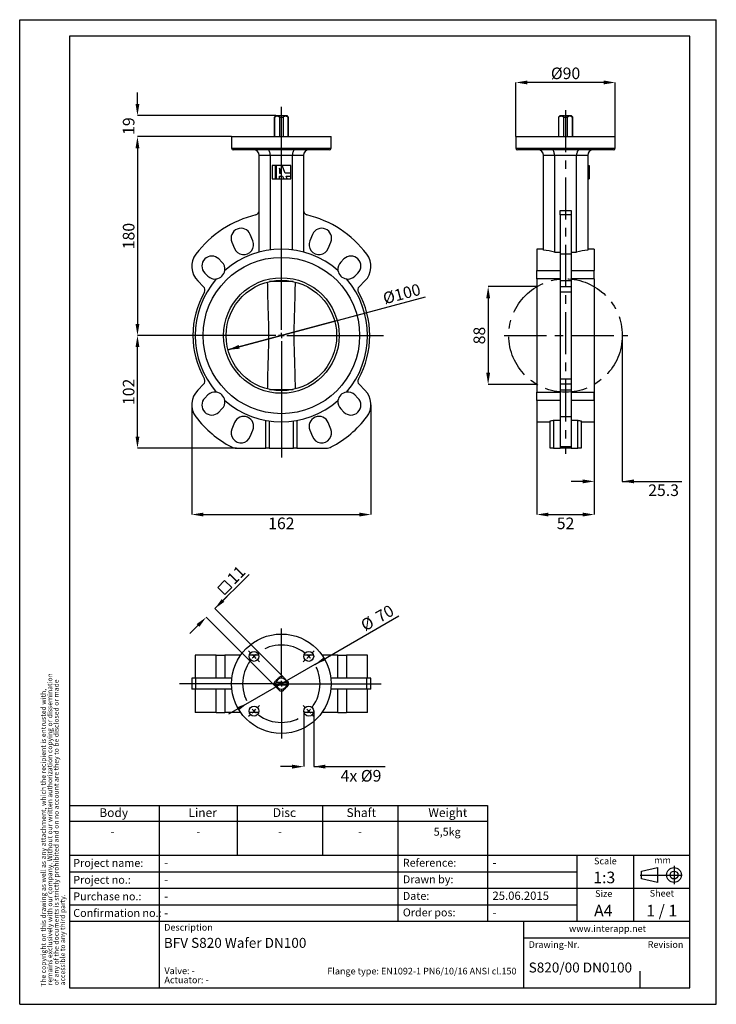
# Model space of a CAD drawing. Units: millimetres. Extents: x 0 to 210, y 0 to 297.
import ezdxf

# ---------------------------------------------------------------- set-up
doc = ezdxf.new("R2010")
doc.units = ezdxf.units.MM
doc.header["$PDSIZE"] = -1
doc.linetypes.add('CENTERX2', pattern=[20.32, 12.7, -2.54, 2.54, -2.54])
for name, color, linetype in [('DIM', 7, 'Continuous'), ('LINIEN-DICK', 7, 'Continuous'), ('LINIEN-DÜNN', 7, 'Continuous'), ('LINIEN-NORMAL', 7, 'Continuous'), ('TEXT', 7, 'Continuous'), ('VORLAGE_TEXT', 7, 'Continuous')]:
    doc.layers.add(name, color=color, linetype=linetype)
doc.styles.add('SLDTEXTSTYLE0', font='TXT', dxfattribs={"width": 0.605})
doc.styles.get("Standard").update_dxf_attribs({"font": 'ARIALUNI.TTF'})
doc.dimstyles.new('SLDDIMSTYLE0', dxfattribs={"dimtxt": 3.5, "dimasz": 3.5, "dimexe": 0, "dimexo": 0.0625, "dimgap": 0.875, "dimtad": 2, "dimlfac": 3, "dimrnd": 1e-09, "dimzin": 12, "dimdsep": 46, "dimtxsty": 'SLDTEXTSTYLE0', "dimsah": 1, "dimcen": 0.09, "dimadec": 0, "dimazin": 0, "dimtfac": 1, "dimtdec": 0, "dimtofl": 0, "dimtmove": 0, "dimatfit": 3, "dimfxl": 1, "dimtolj": 1, "dimtzin": 12, "dimarcsym": 0})
doc.dimstyles.new('SLDDIMSTYLE1', dxfattribs={"dimtxt": 3.5, "dimasz": 3.5, "dimexe": 0, "dimexo": 0.0625, "dimgap": 0.875, "dimtad": 2, "dimlfac": 3, "dimrnd": 1e-09, "dimzin": 12, "dimdsep": 46, "dimtxsty": 'SLDTEXTSTYLE0', "dimsah": 1, "dimcen": 0.09, "dimadec": 0, "dimazin": 0, "dimtfac": 1, "dimtdec": 0, "dimtofl": 0, "dimtmove": 0, "dimatfit": 3, "dimfxl": 1, "dimtolj": 1, "dimtzin": 12, "dimarcsym": 0})
doc.dimstyles.new('SLDDIMSTYLE2', dxfattribs={"dimtxt": 3.5, "dimasz": 3.5, "dimexe": 0, "dimexo": 0.0625, "dimgap": 0.875, "dimtad": 2, "dimlfac": 3, "dimrnd": 1e-09, "dimzin": 12, "dimdsep": 46, "dimtxsty": 'SLDTEXTSTYLE0', "dimsah": 1, "dimcen": 0.09, "dimadec": 0, "dimazin": 0, "dimtfac": 1, "dimtdec": 0, "dimtmove": 0, "dimatfit": 3, "dimfxl": 1, "dimtolj": 1, "dimtzin": 12, "dimarcsym": 0})
doc.dimstyles.new('SLDDIMSTYLE4', dxfattribs={"dimtxt": 3.5, "dimasz": 3.5, "dimexe": 0, "dimexo": 0.0625, "dimgap": 0.875, "dimtad": 2, "dimlfac": 3, "dimrnd": 1e-09, "dimzin": 12, "dimdsep": 46, "dimtxsty": 'SLDTEXTSTYLE0', "dimsah": 1, "dimcen": 0.09, "dimadec": 0, "dimazin": 0, "dimtfac": 1, "dimtdec": 0, "dimtofl": 0, "dimtmove": 0, "dimatfit": 3, "dimfxl": 1, "dimtolj": 1, "dimtzin": 12, "dimarcsym": 0})
doc.dimstyles.new('SLDDIMSTYLE5', dxfattribs={"dimtxt": 3.5, "dimasz": 3.5, "dimexe": 0, "dimexo": 0.0625, "dimgap": 0.875, "dimtad": 2, "dimdec": 0, "dimlfac": 3, "dimrnd": 1e-09, "dimzin": 12, "dimdsep": 46, "dimtxsty": 'SLDTEXTSTYLE0', "dimsah": 1, "dimcen": 0.09, "dimadec": 0, "dimazin": 0, "dimtfac": 1, "dimtdec": 0, "dimtofl": 0, "dimtmove": 0, "dimatfit": 3, "dimfxl": 1, "dimtolj": 1, "dimtzin": 12, "dimarcsym": 0})

# ---------------------------------------------------------------- blocks, each defined once
blk = doc.blocks.new('SW_NOTE_0')
at = {"layer": 'VORLAGE_TEXT', "color": 0, "char_height": 1.5, "attachment_point": 1, "rotation": 90}
for s, insert in [(' remains exclusively with our company. Without our written authorization copying or dissemination', (0, 0)), (' of any of the documents is strictly prohibited and on no account are they to be disclosed or made', (1.94, 0)), ('The copyright on this drawing as well as any attachment, which the recipient is entrusted with,', (-1.93, 0)), (' accessible to any third party.', (3.88, 0))]:
    blk.add_mtext(s, dxfattribs=dict(at, insert=insert))
blk = doc.blocks.new('*D2')
at = {"layer": 'Defpoints', "color": 0}
for p in [(35.5, 201.73), (47.05, 201.73), (65.39, 167.73)]:
    blk.add_point(p, dxfattribs=at)
at = {"layer": 'DIM', "color": 0, "lineweight": -2}
for p, q in [((46.99, 201.73), (35.5, 201.73)), ((35.5, 171.23), (35.5, 198.23)), ((65.32, 167.73), (35.5, 167.73))]:
    blk.add_line(p, q, dxfattribs=at)
at = {"layer": 'DIM', "color": 0}
for points in [[(36.08, 198.23), (34.92, 198.23), (35.5, 201.73)], [(34.92, 171.23), (36.08, 171.23), (35.5, 167.73)]]:
    blk.add_solid(points, dxfattribs=at)
at = {"layer": 'DIM', "color": 0, "insert": (32.84, 184.73), "char_height": 3.5, "attachment_point": 5, "rotation": 90}
blk.add_mtext('\\A1;102', dxfattribs=at)
blk = doc.blocks.new('*D3')
at = {"layer": 'Defpoints', "color": 0}
for p in [(63.88, 261.73), (35.5, 201.73), (47.05, 201.73)]:
    blk.add_point(p, dxfattribs=at)
at = {"layer": 'DIM', "color": 0, "lineweight": -2}
for p, q in [((63.82, 261.73), (35.5, 261.73)), ((35.5, 258.23), (35.5, 205.23)), ((46.99, 201.73), (35.5, 201.73))]:
    blk.add_line(p, q, dxfattribs=at)
at = {"layer": 'DIM', "color": 0}
for points in [[(36.08, 258.23), (34.92, 258.23), (35.5, 261.73)], [(34.92, 205.23), (36.08, 205.23), (35.5, 201.73)]]:
    blk.add_solid(points, dxfattribs=at)
at = {"layer": 'DIM', "color": 0, "insert": (32.84, 231.73), "char_height": 3.5, "attachment_point": 5, "rotation": 90}
blk.add_mtext('\\A1;180', dxfattribs=at)
blk = doc.blocks.new('*D4')
at = {"layer": 'Defpoints', "color": 0}
for p in [(35.5, 268.06), (77.27, 268.06), (63.88, 261.73)]:
    blk.add_point(p, dxfattribs=at)
at = {"layer": 'DIM', "color": 0, "lineweight": -2}
for p, q in [((35.5, 271.56), (35.5, 275.06)), ((77.21, 268.06), (35.5, 268.06)), ((63.82, 261.73), (35.5, 261.73)), ((35.5, 258.23), (35.5, 254.73))]:
    blk.add_line(p, q, dxfattribs=at)
at = {"layer": 'DIM', "color": 0}
for points in [[(34.92, 271.56), (36.08, 271.56), (35.5, 268.06)], [(36.08, 258.23), (34.92, 258.23), (35.5, 261.73)]]:
    blk.add_solid(points, dxfattribs=at)
at = {"layer": 'DIM', "color": 0, "insert": (32.84, 264.9), "char_height": 3.5, "attachment_point": 5, "rotation": 90}
blk.add_mtext('\\A1;19', dxfattribs=at)
blk = doc.blocks.new('*D5')
at = {"layer": 'Defpoints', "color": 0}
for p in [(51.88, 180.9), (105.88, 180.9), (105.88, 147.73)]:
    blk.add_point(p, dxfattribs=at)
at = {"layer": 'DIM', "color": 0, "lineweight": -2}
for p, q in [((51.88, 180.84), (51.88, 147.73)), ((105.88, 180.84), (105.88, 147.73)), ((55.38, 147.73), (102.38, 147.73))]:
    blk.add_line(p, q, dxfattribs=at)
at = {"layer": 'DIM', "color": 0}
for points in [[(55.38, 148.31), (55.38, 147.15), (51.88, 147.73)], [(102.38, 147.15), (102.38, 148.31), (105.88, 147.73)]]:
    blk.add_solid(points, dxfattribs=at)
at = {"layer": 'DIM', "color": 0, "insert": (78.88, 145.07), "char_height": 3.5, "attachment_point": 5}
blk.add_mtext('\\A1;162', dxfattribs=at)
blk = doc.blocks.new('*D6')
at = {"layer": 'Defpoints', "color": 0}
for p in [(94.98, 206.04), (62.79, 197.42)]:
    blk.add_point(p, dxfattribs=at)
at = {"layer": 'DIM', "color": 0, "lineweight": -2}
for p, q in [((62.79, 197.42), (122.31, 213.37)), ((94.98, 206.04), (62.79, 197.42))]:
    blk.add_line(p, q, dxfattribs=at)
at = {"layer": 'DIM', "color": 0}
blk.add_solid([(66.02, 198.89), (66.32, 197.76), (62.79, 197.42)], dxfattribs=at)
at = {"layer": 'DIM', "color": 0, "insert": (115.17, 214.31), "char_height": 3.5, "attachment_point": 5, "rotation": 15}
blk.add_mtext('\\A1;%%c100', dxfattribs=at)
blk = doc.blocks.new('SW_CENTERMARKSYMBOL_0')
at = {"color": 0, "linetype": 'Continuous'}
for p, q in [((0, 1.67), (0, 69.03)), ((-1.67, 0), (-31.83, 0)), ((0, 0), (-0.83, 0)), ((0, 0), (0, 0.83)), ((0, 0), (0, -0.83)), ((0, 0), (0.83, 0)), ((1.67, 0), (30.79, 0)), ((0, -1.67), (0, -36.84))]:
    blk.add_line(p, q, dxfattribs=at)
blk = doc.blocks.new('*D9')
at = {"layer": 'Defpoints', "color": 0}
for p in [(85.63, 88.44), (88.63, 88.44), (88.63, 71.69)]:
    blk.add_point(p, dxfattribs=at)
at = {"layer": 'DIM', "color": 0, "lineweight": -2}
for p, q in [((85.63, 88.38), (85.63, 71.69)), ((88.63, 88.38), (88.63, 71.69)), ((82.13, 71.69), (78.63, 71.69)), ((88.63, 71.69), (110.15, 71.69)), ((92.13, 71.69), (95.63, 71.69))]:
    blk.add_line(p, q, dxfattribs=at)
at = {"layer": 'DIM', "color": 0}
for points in [[(82.13, 71.11), (82.13, 72.28), (85.63, 71.69)], [(92.13, 72.28), (92.13, 71.11), (88.63, 71.69)]]:
    blk.add_solid(points, dxfattribs=at)
at = {"layer": 'DIM', "color": 0, "insert": (102.89, 68.93), "char_height": 3.5, "attachment_point": 5}
blk.add_mtext('\\A1;4x %%c9', dxfattribs=at)
blk = doc.blocks.new('*D10')
at = {"layer": 'Defpoints', "color": 0}
for p in [(58.82, 119.35), (79.39, 98.78), (76.79, 96.19)]:
    blk.add_point(p, dxfattribs=at)
at = {"layer": 'DIM', "color": 0, "lineweight": -2}
for p, q in [((58.82, 119.35), (69.16, 129.69)), ((61.29, 121.83), (63.77, 124.3)), ((79.34, 98.83), (58.82, 119.35)), ((76.75, 96.24), (56.23, 116.76)), ((53.75, 114.28), (51.28, 111.81))]:
    blk.add_line(p, q, dxfattribs=at)
at = {"layer": 'DIM', "color": 0}
for points in [[(60.88, 122.24), (61.71, 121.41), (58.82, 119.35)], [(54.16, 113.87), (53.34, 114.7), (56.23, 116.76)]]:
    blk.add_solid(points, dxfattribs=at)
at = {"layer": 'DIM', "color": 0, "insert": (65.26, 129.51), "char_height": 3.5, "attachment_point": 5, "rotation": 45}
blk.add_mtext('\\A1;11', dxfattribs=at)
blk = doc.blocks.new('SW_CENTERMARKSYMBOL_1')
at = {"color": 0, "linetype": 'Continuous'}
for p, q in [((8.25, 9.92), (8.25, 24.87)), ((-1.18, 17.68), (-1.65, 18.15)), ((17.68, 17.68), (18.15, 18.15)), ((0, 16.5), (-0.59, 17.09)), ((0, 16.5), (0.59, 15.91)), ((1.18, 15.32), (1.65, 14.85)), ((15.32, 15.32), (14.85, 14.85)), ((16.5, 16.5), (15.91, 15.91)), ((16.5, 16.5), (17.09, 17.09)), ((8.25, 8.25), (8.25, 9.08)), ((6.58, 8.25), (-22.51, 8.25)), ((8.25, 8.25), (7.42, 8.25)), ((8.25, 8.25), (8.25, 7.42)), ((8.25, 8.25), (9.08, 8.25)), ((8.25, 6.58), (8.25, -8.27)), ((9.92, 8.25), (38.37, 8.25)), ((0, 0), (-0.59, -0.59)), ((0, 0), (0.59, 0.59)), ((1.18, 1.18), (1.65, 1.65)), ((15.32, 1.18), (14.85, 1.65)), ((16.5, 0), (15.91, 0.59)), ((-1.18, -1.18), (-1.65, -1.65)), ((16.5, 0), (17.09, -0.59)), ((17.68, -1.18), (18.15, -1.65))]:
    blk.add_line(p, q, dxfattribs=at)
at = {"color": 0, "linetype": 'CENTERX2'}
for start, end in [(53.1847, 126.8153), (143.1847, 216.8153), (323.1847, 36.8153), (233.1847, 306.8153)]:
    blk.add_arc((8.25, 8.25), 11.67, start, end, dxfattribs=at)
at = {"color": 0, "linetype": 'Continuous'}
for start, end in [(135, 139.0923), (130.9077, 135), (45, 49.0923), (40.9077, 45), (220.9077, 225), (310.9077, 315), (315, 319.0923), (225, 229.0923)]:
    blk.add_arc((8.25, 8.25), 11.67, start, end, dxfattribs=at)
blk = doc.blocks.new('*D13')
at = {"layer": 'Defpoints', "color": 0}
for p in [(155.89, 216.47), (141.22, 186.99), (155.89, 186.99)]:
    blk.add_point(p, dxfattribs=at)
at = {"layer": 'DIM', "color": 0, "lineweight": -2}
for p, q in [((155.83, 216.47), (141.22, 216.47)), ((141.22, 212.97), (141.22, 190.49)), ((155.83, 186.99), (141.22, 186.99))]:
    blk.add_line(p, q, dxfattribs=at)
at = {"layer": 'DIM', "color": 0}
for points in [[(141.81, 212.97), (140.64, 212.97), (141.22, 216.47)], [(140.64, 190.49), (141.81, 190.49), (141.22, 186.99)]]:
    blk.add_solid(points, dxfattribs=at)
at = {"layer": 'DIM', "color": 0, "insert": (138.56, 201.73), "char_height": 3.5, "attachment_point": 5, "rotation": 90}
blk.add_mtext('\\A1;88', dxfattribs=at)
blk = doc.blocks.new('*D14')
at = {"color": 0, "linetype": 'Continuous', "lineweight": -2}
for p, q in [((181.66, 201.67), (181.66, 157.73)), ((173.23, 184.6), (173.23, 157.73)), ((169.73, 157.73), (166.23, 157.73)), ((181.66, 157.73), (199.57, 157.73)), ((185.16, 157.73), (188.66, 157.73))]:
    blk.add_line(p, q, dxfattribs=at)
at = {"color": 0}
for points in [[(169.73, 157.15), (169.73, 158.31), (173.23, 157.73)], [(185.16, 158.31), (185.16, 157.15), (181.66, 157.73)]]:
    blk.add_solid(points, dxfattribs=at)
at = {"layer": 'Defpoints', "color": 0}
for p in [(181.66, 201.73), (173.23, 184.67), (173.23, 157.73)]:
    blk.add_point(p, dxfattribs=at)
at = {"color": 0, "insert": (194.11, 155.07), "char_height": 3.5, "attachment_point": 5}
blk.add_mtext('\\A1;25.3', dxfattribs=at)
blk = doc.blocks.new('*D15')
at = {"layer": 'Defpoints', "color": 0}
for p in [(149.56, 278.06), (149.56, 261.73), (179.56, 261.73)]:
    blk.add_point(p, dxfattribs=at)
at = {"layer": 'DIM', "color": 0, "lineweight": -2}
for p, q in [((149.56, 261.79), (149.56, 278.06)), ((176.06, 278.06), (153.06, 278.06)), ((179.56, 261.79), (179.56, 278.06))]:
    blk.add_line(p, q, dxfattribs=at)
at = {"layer": 'DIM', "color": 0}
for points in [[(153.06, 278.65), (153.06, 277.48), (149.56, 278.06)], [(176.06, 277.48), (176.06, 278.65), (179.56, 278.06)]]:
    blk.add_solid(points, dxfattribs=at)
at = {"layer": 'DIM', "color": 0, "insert": (164.56, 280.82), "char_height": 3.5, "attachment_point": 5}
blk.add_mtext('\\A1;%%c90', dxfattribs=at)
blk = doc.blocks.new('*D16')
at = {"layer": 'Defpoints', "color": 0}
for p in [(155.89, 175.73), (173.23, 175.73), (173.23, 147.73)]:
    blk.add_point(p, dxfattribs=at)
at = {"layer": 'DIM', "color": 0, "lineweight": -2}
for p, q in [((155.89, 175.67), (155.89, 147.73)), ((173.23, 175.67), (173.23, 147.73)), ((159.39, 147.73), (169.73, 147.73))]:
    blk.add_line(p, q, dxfattribs=at)
at = {"layer": 'DIM', "color": 0}
for points in [[(159.39, 148.31), (159.39, 147.15), (155.89, 147.73)], [(169.73, 147.15), (169.73, 148.31), (173.23, 147.73)]]:
    blk.add_solid(points, dxfattribs=at)
at = {"layer": 'DIM', "color": 0, "insert": (164.56, 145.07), "char_height": 3.5, "attachment_point": 5}
blk.add_mtext('\\A1;52', dxfattribs=at)

msp = doc.modelspace()

# ---------------------------------------------------------------- linework, layer by layer
at = {"color": 7, "linetype": 'Continuous'}
for p, q in [((76.9007, 267.7312), (76.7341, 267.5646)), ((76.7341, 267.5646), (76.7341, 261.7312)), ((76.7341, 267.5646), (76.7936, 267.5646)), ((76.7936, 267.5646), (76.7936, 261.7312)), ((76.9007, 267.7312), (77.2681, 268.0646)), ((77.2681, 268.0646), (80.5001, 268.0646)), ((78.3819, 267.5646), (79.3863, 267.5646)), ((78.3819, 261.7312), (78.3819, 267.5646)), ((79.3863, 267.5646), (79.3863, 261.7312)), ((80.5001, 268.0646), (80.8674, 267.7312)), ((81.0341, 267.5646), (80.8674, 267.7312)), ((80.9746, 267.5646), (81.0341, 267.5646)), ((80.9746, 261.7312), (80.9746, 267.5646)), ((81.0341, 261.7312), (81.0341, 267.5646)), ((162.9086, 268.0646), (162.4086, 267.5646)), ((162.4086, 267.5646), (162.4086, 261.7312)), ((162.4086, 267.5646), (162.468, 267.5646)), ((162.468, 267.5646), (162.468, 261.7312)), ((162.9086, 268.0646), (164.2252, 268.0646)), ((164.0564, 267.5646), (165.0608, 267.5646)), ((164.0564, 261.7312), (164.0564, 267.5646)), ((164.2252, 268.0646), (164.5586, 267.7312)), ((164.5586, 267.7312), (164.8919, 268.0646)), ((164.8919, 268.0646), (166.2086, 268.0646)), ((165.0608, 267.5646), (165.0608, 261.7312)), ((166.7086, 267.5646), (166.2086, 268.0646)), ((166.6491, 267.5646), (166.7086, 267.5646)), ((166.6491, 261.7312), (166.6491, 267.5646)), ((166.7086, 261.7312), (166.7086, 267.5646)), ((63.8841, 261.7312), (63.8841, 258.2312)), ((63.8841, 261.7312), (78.8841, 261.7312)), ((78.8841, 261.7312), (93.8841, 261.7312)), ((93.8841, 258.2312), (93.8841, 261.7312)), ((149.5586, 261.7312), (149.5586, 258.2312)), ((149.5586, 261.7312), (179.5586, 261.7312)), ((179.5586, 258.2312), (179.5586, 261.7312)), ((63.8841, 258.2312), (78.8841, 258.2312)), ((78.8841, 257.7312), (64.3841, 257.7312)), ((75.5507, 256.0646), (72.2174, 256.0646)), ((72.2174, 226.862), (72.2174, 256.0646)), ((82.2174, 256.0646), (75.5507, 256.0646)), ((75.5507, 256.0646), (75.5507, 227.5167)), ((78.8841, 258.2312), (93.8841, 258.2312)), ((93.3841, 257.7312), (78.8841, 257.7312)), ((85.5507, 256.0646), (82.2174, 256.0646)), ((82.2174, 227.5167), (82.2174, 256.0646)), ((85.5507, 256.0646), (85.5507, 226.862)), ((149.5586, 258.2312), (179.5586, 258.2312)), ((179.0586, 257.7312), (150.0586, 257.7312)), ((161.2252, 256.0646), (157.8919, 256.0646)), ((157.8919, 227.5167), (157.8919, 256.0646)), ((167.8919, 256.0646), (161.2252, 256.0646)), ((161.2252, 256.0646), (161.2252, 226.862)), ((171.2252, 256.0646), (167.8919, 256.0646)), ((167.8919, 226.862), (167.8919, 256.0646)), ((171.2252, 256.0646), (171.2252, 227.5167)), ((76.0656, 253.0308), (76.0656, 249.0308)), ((77.0656, 253.0308), (76.0656, 253.0308)), ((77.0656, 249.0308), (77.0656, 253.0308)), ((77.3322, 253.0308), (77.0656, 253.0308)), ((77.3322, 253.0308), (77.3322, 249.0308)), ((79.0989, 253.0308), (77.3322, 253.0308)), ((79.9933, 250.7308), (79.0989, 253.0308)), ((81.7322, 253.0308), (79.0989, 253.0308)), ((81.7322, 250.7308), (81.7322, 253.0308)), ((171.2252, 253.0308), (171.6252, 253.0308)), ((171.6252, 253.0308), (171.6252, 249.0308)), ((78.3322, 252.2432), (78.3322, 250.7308)), ((78.9204, 250.7308), (78.3322, 252.2432)), ((78.3322, 250.7308), (78.9204, 250.7308)), ((78.3322, 249.8308), (79.2704, 249.8308)), ((78.3322, 249.0308), (78.3322, 249.8308)), ((79.2704, 249.8308), (79.5815, 249.0308)), ((81.7322, 250.7308), (79.9933, 250.7308)), ((80.3433, 249.8308), (81.7322, 249.8308)), ((80.6544, 249.0308), (80.3433, 249.8308)), ((81.7322, 249.8308), (81.7322, 250.7308)), ((81.7322, 249.0308), (81.7322, 249.8308)), ((76.0656, 249.0308), (77.0656, 249.0308)), ((77.0656, 249.0308), (77.3322, 249.0308)), ((77.3322, 249.0308), (78.3322, 249.0308)), ((78.3322, 249.0308), (79.5815, 249.0308)), ((79.5815, 249.0308), (80.6544, 249.0308)), ((80.6544, 249.0308), (81.7322, 249.0308)), ((171.2252, 249.0308), (171.6252, 249.0308)), ((162.8919, 239.4336), (166.2252, 239.4336)), ((162.8919, 238.1384), (162.8919, 239.4336)), ((166.2252, 238.1384), (162.8919, 238.1384)), ((162.8919, 238.1384), (162.8919, 226.2955)), ((166.2252, 239.4336), (166.2252, 238.1384)), ((166.2252, 238.1384), (166.2252, 226.2955)), ((70.3028, 230.2877), (69.4991, 232.2278)), ((88.269, 232.2278), (87.4654, 230.2877)), ((63.9559, 229.9317), (64.7595, 227.9916)), ((93.0087, 227.9916), (93.8123, 229.9317)), ((157.8919, 227.7312), (155.8919, 227.7312)), ((155.8919, 227.7312), (155.8919, 221.3481)), ((161.2252, 226.862), (162.8919, 226.862)), ((166.2252, 226.2955), (162.8919, 226.2955)), ((162.8919, 226.2955), (162.8919, 218.2037)), ((166.2252, 226.862), (167.8919, 226.862)), ((166.2252, 226.2955), (166.2252, 218.2037)), ((173.2252, 227.7312), (171.2252, 227.7312)), ((173.2252, 227.7312), (173.2252, 221.3481)), ((60.9707, 223.8872), (60.0279, 224.83)), ((97.7403, 224.83), (96.7975, 223.8872)), ((55.7853, 220.5874), (56.7281, 219.6446)), ((101.0401, 219.6446), (101.9829, 220.5874)), ((155.8919, 221.3481), (162.8919, 221.3481)), ((155.8919, 218.7952), (155.8919, 221.3481)), ((166.2252, 221.3481), (173.2252, 221.3481)), ((173.2252, 218.7952), (173.2252, 221.3481)), ((53.6906, 218.2037), (55.4481, 216.4462)), ((82.4417, 218.0138), (75.3265, 218.0138)), ((77.4662, 218.3375), (80.3019, 218.3375)), ((102.3201, 216.4462), (104.0775, 218.2037)), ((162.8919, 218.7952), (155.8919, 218.7952)), ((155.8919, 218.7952), (155.8919, 184.6673)), ((166.2252, 218.2037), (162.8919, 218.2037)), ((162.8919, 218.2037), (162.8919, 216.4462)), ((173.2252, 218.7952), (166.2252, 218.7952)), ((166.2252, 218.2037), (166.2252, 216.4462)), ((173.2252, 218.7952), (173.2252, 184.6673)), ((166.2252, 216.4462), (162.8919, 216.4462)), ((162.8919, 216.4462), (162.8919, 214.8476)), ((166.2252, 214.8476), (162.8919, 214.8476)), ((162.8919, 214.8476), (162.8919, 188.6148)), ((166.2252, 216.4462), (166.2252, 214.8476)), ((166.2252, 214.8476), (166.2252, 188.6148)), ((166.2252, 188.6148), (162.8919, 188.6148)), ((162.8919, 188.6148), (162.8919, 187.0162)), ((166.2252, 188.6148), (166.2252, 187.0162)), ((55.4481, 187.0162), (53.6906, 185.2588)), ((75.3265, 185.4487), (82.4417, 185.4487)), ((80.3019, 185.125), (77.4662, 185.125)), ((104.0775, 185.2588), (102.3201, 187.0162)), ((155.8919, 184.6673), (162.8919, 184.6673)), ((155.8919, 182.1143), (155.8919, 184.6673)), ((166.2252, 187.0162), (162.8919, 187.0162)), ((162.8919, 187.0162), (162.8919, 185.2588)), ((166.2252, 185.2588), (162.8919, 185.2588)), ((162.8919, 185.2588), (162.8919, 177.1669)), ((166.2252, 187.0162), (166.2252, 185.2588)), ((166.2252, 185.2588), (166.2252, 177.1669)), ((166.2252, 184.6673), (173.2252, 184.6673)), ((173.2252, 182.1143), (173.2252, 184.6673)), ((56.7281, 183.8179), (55.7853, 182.875)), ((101.9829, 182.875), (101.0401, 183.8179)), ((162.8919, 182.1143), (155.8919, 182.1143)), ((155.8919, 182.1143), (155.8919, 175.7312)), ((173.2252, 182.1143), (166.2252, 182.1143)), ((173.2252, 182.1143), (173.2252, 175.7312)), ((60.0279, 178.6324), (60.9707, 179.5752)), ((96.7975, 179.5752), (97.7403, 178.6324)), ((64.7595, 175.4708), (63.9559, 173.5307)), ((74.2174, 167.7312), (74.2174, 176.1535)), ((75.2174, 175.9911), (75.2174, 167.7312)), ((82.5507, 167.7312), (82.5507, 175.9911)), ((83.5507, 176.1535), (83.5507, 167.7312)), ((93.8123, 173.5307), (93.0087, 175.4708)), ((155.8919, 175.7312), (159.8919, 175.7312)), ((159.8919, 167.7312), (159.8919, 175.9911)), ((160.8919, 176.1535), (162.8919, 176.1535)), ((160.8919, 176.1535), (160.8919, 167.7312)), ((166.2252, 177.1669), (162.8919, 177.1669)), ((162.8919, 177.1669), (162.8919, 168.1144)), ((166.2252, 177.1669), (166.2252, 168.1144)), ((166.2252, 176.1535), (168.2252, 176.1535)), ((168.2252, 167.7312), (168.2252, 176.1535)), ((169.2252, 175.9911), (169.2252, 167.7312)), ((169.2252, 175.7312), (173.2252, 175.7312)), ((69.4991, 171.2346), (70.3028, 173.1747)), ((87.4654, 173.1747), (88.269, 171.2346)), ((65.3851, 167.7312), (74.2174, 167.7312)), ((75.2174, 167.7312), (74.2174, 167.7312)), ((75.2174, 167.7312), (82.5507, 167.7312)), ((83.5507, 167.7312), (82.5507, 167.7312)), ((83.5507, 167.7312), (92.3831, 167.7312)), ((160.8919, 167.7312), (159.8919, 167.7312)), ((160.8919, 167.7312), (162.8919, 167.7312)), ((166.2252, 168.1144), (162.8919, 168.1144)), ((162.8919, 168.1144), (162.8919, 167.7312)), ((166.2252, 167.7312), (162.8919, 167.7312)), ((166.2252, 168.1144), (166.2252, 167.7312)), ((166.2252, 167.7312), (168.2252, 167.7312)), ((169.2252, 167.7312), (168.2252, 167.7312)), ((52.8841, 105.3605), (52.8841, 98.3605)), ((59.2672, 105.3605), (52.8841, 105.3605)), ((59.2672, 98.3605), (59.2672, 105.3605)), ((59.2672, 105.3605), (61.8202, 105.3605)), ((61.8202, 105.3605), (61.8202, 98.3605)), ((66.6412, 105.3605), (61.8202, 105.3605)), ((72.075, 105.3605), (69.1931, 105.3605)), ((88.575, 105.3605), (85.6931, 105.3605)), ((95.948, 105.3605), (91.127, 105.3605)), ((95.948, 98.3605), (95.948, 105.3605)), ((95.948, 105.3605), (98.501, 105.3605)), ((98.501, 105.3605), (98.501, 98.3605)), ((104.8841, 105.3605), (98.501, 105.3605)), ((104.8841, 98.3605), (104.8841, 105.3605)), ((51.8845, 98.3605), (51.8845, 95.0272)), ((53.1414, 98.3605), (51.8845, 98.3605)), ((53.1414, 95.0272), (53.1414, 98.3605)), ((63.977, 98.3605), (53.1414, 98.3605)), ((104.6267, 98.3605), (93.7912, 98.3605)), ((104.6267, 95.0272), (104.6267, 98.3605)), ((105.8837, 98.3605), (104.6267, 98.3605)), ((105.8837, 95.0272), (105.8837, 98.3605)), ((77.2681, 97.0272), (76.9007, 96.6939)), ((76.9007, 96.6939), (77.2681, 96.3605)), ((76.9007, 96.6939), (80.8674, 96.6939)), ((80.5001, 97.0272), (77.2681, 97.0272)), ((77.2681, 96.3605), (80.5001, 96.3605)), ((80.8674, 96.6939), (80.5001, 97.0272)), ((80.5001, 96.3605), (80.8674, 96.6939)), ((53.1414, 95.0272), (51.8845, 95.0272)), ((52.8841, 95.0272), (52.8841, 88.0272)), ((63.977, 95.0272), (53.1414, 95.0272)), ((59.2672, 88.0272), (59.2672, 95.0272)), ((61.8202, 95.0272), (61.8202, 88.0272)), ((104.6267, 95.0272), (93.7912, 95.0272)), ((95.948, 88.0272), (95.948, 95.0272)), ((98.501, 95.0272), (98.501, 88.0272)), ((105.8837, 95.0272), (104.6267, 95.0272)), ((104.8841, 88.0272), (104.8841, 95.0272)), ((59.2672, 88.0272), (52.8841, 88.0272)), ((59.2672, 88.0272), (61.8202, 88.0272)), ((66.6412, 88.0272), (61.8202, 88.0272)), ((72.075, 88.0272), (69.1931, 88.0272)), ((88.575, 88.0272), (85.6931, 88.0272)), ((95.948, 88.0272), (91.127, 88.0272)), ((95.948, 88.0272), (98.501, 88.0272)), ((104.8841, 88.0272), (98.501, 88.0272)), ((202, 45), (201.7713, 44.7784))]:
    msp.add_line(p, q, dxfattribs=at)
at = {"color": 7, "linetype": 'CENTERX2'}
for p, q in [((164.5586, 269.7505), (164.5586, 166.0646)), ((146.0657, 201.7312), (183.2817, 201.7312))]:
    msp.add_line(p, q, dxfattribs=at)
msp.add_lwpolyline([(59.6823, 125.7353), (61.8151, 123.6025), (63.9052, 125.6927), (61.7724, 127.8255)], close=True)
at = {"color": 7, "linetype": 'Continuous'}
for centre, radius in [((78.8841, 201.7312), 23.5833), ((78.8841, 201.7312), 23.5833), ((78.8841, 201.7312), 17.4365), ((78.8841, 201.7312), 16.6667), ((78.8841, 96.6939), 15), ((70.6341, 104.9439), 1.5), ((87.1341, 104.9439), 1.5), ((70.6341, 88.4439), 1.5), ((87.1341, 88.4439), 1.5)]:
    msp.add_circle(centre, radius, dxfattribs=at)
for centre, radius, start, end in [((64.3841, 258.2312), 0.5, 180, 270), ((70.5507, 256.0646), 1.6667, 0, 90), ((87.2174, 256.0646), 1.6667, 90, 180), ((93.3841, 258.2312), 0.5, 270, 0), ((150.0586, 258.2312), 0.5, 180, 270), ((156.2252, 256.0646), 1.6667, 0, 90), ((172.8919, 256.0646), 1.6667, 90, 180), ((179.0586, 258.2312), 0.5, 270, 0), ((78.8841, 206.7312), 32.3333, 103.746335, 142.765325), ((70.8841, 239.4336), 1.3333, 283.746335, 0), ((86.8841, 239.4336), 1.3333, 180, 256.253665), ((78.8841, 206.7312), 32.3333, 37.234675, 76.253665), ((66.7275, 231.0798), 3, 22.5, 202.5), ((91.0407, 231.0798), 3, 337.5, 157.5), ((67.5311, 229.1397), 3, 202.5, 22.5), ((90.237, 229.1397), 3, 157.5, 337.5), ((58.0511, 222.5642), 6.1667, 142.765325, 225), ((78.8841, 201.7312), 26, 48.981331, 131.018669), ((99.717, 222.5642), 6.1667, 315, 37.234675), ((154.5586, 201.7312), 26, 75.142834, 82.634114), ((174.5586, 201.7312), 26, 97.365886, 104.857166), ((57.9066, 222.7087), 3, 45, 225), ((58.8494, 221.7659), 3, 351.994544, 45), ((98.9188, 221.7659), 3, 135, 188.005456), ((99.8616, 222.7087), 3, 315, 135), ((58.8494, 221.7659), 3, 278.005456, 351.994544), ((98.9188, 221.7659), 3, 188.005456, 261.994544), ((78.8841, 201.7312), 26, 138.981331, 221.018669), ((58.8494, 221.7659), 3, 225, 278.005456), ((98.9188, 221.7659), 3, 261.994544, 315), ((78.8841, 201.7312), 26, 318.981331, 41.018669), ((78.8841, 201.7312), 26.6667, 150.536794, 209.463206), ((54.5053, 215.5034), 1.3333, 330.536794, 45), ((103.2629, 215.5034), 1.3333, 135, 209.463206), ((78.8841, 201.7312), 26.6667, 330.536794, 29.463206), ((54.5053, 187.959), 1.3333, 315, 29.463206), ((103.2629, 187.959), 1.3333, 150.536794, 225), ((58.0511, 180.8983), 6.1667, 135, 217.234675), ((58.8494, 181.6965), 3, 81.994544, 135), ((58.8494, 181.6965), 3, 8.005456, 81.994544), ((98.9188, 181.6965), 3, 98.005456, 171.994544), ((98.9188, 181.6965), 3, 45, 98.005456), ((99.717, 180.8983), 6.1667, 322.765325, 45), ((57.9066, 180.7537), 3, 135, 315), ((58.8494, 181.6965), 3, 315, 8.005456), ((78.8841, 201.7312), 26, 228.981331, 311.018669), ((98.9188, 181.6965), 3, 171.994544, 225), ((99.8616, 180.7537), 3, 225, 45), ((78.8841, 196.7312), 32.3333, 217.234675, 242.258595), ((67.5311, 174.3228), 3, 337.5, 157.5), ((90.237, 174.3228), 3, 22.5, 202.5), ((78.8841, 196.7312), 32.3333, 297.741405, 322.765325), ((156.2252, 201.7312), 26, 278.1072, 280.339891), ((172.8919, 201.7312), 26, 259.660109, 261.8928), ((66.7275, 172.3827), 3, 157.5, 337.5), ((91.0407, 172.3827), 3, 202.5, 22.5), ((65.3851, 171.0646), 3.3333, 242.258595, 270), ((92.3831, 171.0646), 3.3333, 270, 297.741405), ((78.8841, 96.6939), 1.65, 11.65512, 168.34488), ((78.8841, 96.6939), 2.15, 76.491993, 103.508007), ((78.8841, 96.6939), 2.15, 166.491993, 193.508007), ((78.8841, 96.6939), 1.65, 191.65512, 348.34488), ((78.8841, 96.6939), 2.15, 346.491993, 13.508007), ((78.8841, 96.6939), 2.15, 256.491993, 283.508007)]:
    msp.add_arc(centre, radius, start, end, dxfattribs=at)
for centre, start_param, end_param in [((74.8604, 256.0646), 4.71238898, 6.28318531), ((82.9078, 256.0646), 0, 1.57079633), ((160.5349, 256.0646), 4.71238898, 6.28318531), ((168.5823, 256.0646), 0, 1.57079633)]:
    msp.add_ellipse(centre, major_axis=(0, 1.6667), ratio=0.41421356, start_param=start_param, end_param=end_param, dxfattribs=at)
for points, knots in [([(78.3819, 267.5646), (78.2913, 267.6269), (78.108, 267.7531), (77.8362, 267.8601), (77.5775, 267.8914), (77.3253, 267.8555), (77.0593, 267.7477), (76.8829, 267.6261), (76.7936, 267.5646)], [0, 0, 0, 0, 0.18139231, 0.36674327, 0.50461, 0.64684267, 0.82120002, 1, 1, 1, 1]), ([(80.9746, 267.5646), (80.8896, 267.6233), (80.7197, 267.7406), (80.4629, 267.8494), (80.214, 267.8896), (79.9607, 267.8676), (79.6957, 267.7681), (79.5017, 267.6487), (79.4006, 267.575), (79.3863, 267.5646)], [0, 0, 0, 0, 0.1703673, 0.34032528, 0.48004238, 0.61972369, 0.79508897, 0.97095786, 1, 1, 1, 1]), ([(164.0564, 267.5646), (163.9713, 267.6233), (163.8014, 267.7406), (163.5446, 267.8494), (163.2957, 267.8896), (163.0424, 267.8676), (162.7775, 267.7681), (162.5834, 267.6487), (162.4824, 267.575), (162.468, 267.5646)], [0, 0, 0, 0, 0.1703673, 0.34032528, 0.48004238, 0.61972369, 0.79508897, 0.97095786, 1, 1, 1, 1]), ([(166.6491, 267.5646), (166.5585, 267.6269), (166.3752, 267.7531), (166.1034, 267.8601), (165.8447, 267.8914), (165.5925, 267.8555), (165.3265, 267.7477), (165.1501, 267.6261), (165.0608, 267.5646)], [0, 0, 0, 0, 0.18139231, 0.36674327, 0.50461, 0.64684267, 0.82120002, 1, 1, 1, 1]), ([(74.64, 217.8298), (74.683, 215.6507), (74.7419, 212.6641), (74.8669, 208.8714), (74.9532, 206.4496), (75.0204, 204.0241), (75.0453, 201.8981), (75.0226, 199.8808), (74.9715, 197.974), (74.8687, 194.8427), (74.7434, 190.7296), (74.6741, 187.3166), (74.6399, 185.6341)], [0, 0, 0, 0, 0.20319577, 0.27848198, 0.35379306, 0.42905061, 0.50426378, 0.55127314, 0.61648064, 0.68169576, 0.84308964, 1, 1, 1, 1]), ([(83.1282, 185.6283), (83.0847, 187.8088), (83.0235, 190.8673), (82.896, 194.8028), (82.8092, 197.4373), (82.7418, 199.898), (82.7246, 202.1854), (82.779, 205.1145), (82.8941, 208.8576), (83.033, 213.37), (83.0969, 216.3632), (83.1283, 217.8372)], [0, 0, 0, 0, 0.20325168, 0.28508835, 0.36692358, 0.44873855, 0.51399838, 0.57926671, 0.72089825, 0.86255395, 1, 1, 1, 1]), ([(76.7936, 97.1961), (76.8786, 97.2811), (77.0485, 97.451), (77.3053, 97.7078), (77.5542, 97.9567), (77.8075, 98.21), (78.0724, 98.475), (78.2665, 98.669), (78.3676, 98.7701), (78.3819, 98.7844)], [0, 0, 0, 0, 0.1703673, 0.34032528, 0.48004238, 0.61972369, 0.79508897, 0.97095786, 1, 1, 1, 1]), ([(79.3863, 98.7844), (79.4713, 98.6994), (79.6412, 98.5295), (79.898, 98.2727), (80.1469, 98.0238), (80.4002, 97.7705), (80.6652, 97.5055), (80.8592, 97.3115), (80.9603, 97.2104), (80.9746, 97.1961)], [0, 0, 0, 0, 0.170367296, 0.340325278, 0.480042382, 0.619723685, 0.795088965, 0.97095786, 1, 1, 1, 1]), ([(78.3819, 94.6033), (78.2913, 94.694), (78.108, 94.8772), (77.8362, 95.1491), (77.5775, 95.4077), (77.3253, 95.6599), (77.0593, 95.926), (76.8829, 96.1024), (76.7936, 96.1917)], [0, 0, 0, 0, 0.18139231, 0.36674327, 0.50461, 0.64684267, 0.82120002, 1, 1, 1, 1]), ([(80.9746, 96.1917), (80.8896, 96.1066), (80.7197, 95.9368), (80.4629, 95.6799), (80.214, 95.431), (79.9607, 95.1777), (79.6957, 94.9128), (79.5017, 94.7187), (79.4006, 94.6177), (79.3863, 94.6033)], [0, 0, 0, 0, 0.1703673, 0.34032528, 0.48004238, 0.61972369, 0.79508897, 0.97095786, 1, 1, 1, 1])]:
    msp.add_open_spline(points, degree=3, knots=knots, dxfattribs=at)
for p in [(155.8919, 216.4723), (155.8919, 186.9902)]:
    msp.add_point(p, dxfattribs=at)
at = {"layer": 'DIM'}
for p, q in [((88.9882, 102.5275), (114.282, 117.1309)), ((88.9882, 102.5275), (68.7799, 90.8602)), ((68.7799, 90.8602), (62.9509, 87.4949))]:
    msp.add_line(p, q, dxfattribs=at)
for points in [[(88.9882, 102.5275), (92.2885, 103.8112), (91.7501, 104.7438)], [(68.7799, 90.8602), (65.4796, 89.5766), (66.0181, 88.6439)]]:
    msp.add_solid(points, dxfattribs=at)
at = {"layer": 'LINIEN-DICK'}
for p, q in [((15, 292), (15, 5)), ((202, 292), (15, 292)), ((202, 5), (202, 292)), ((15, 60), (141, 60)), ((15, 45), (15, 5)), ((15, 45), (202, 45)), ((15, 5), (202, 5))]:
    msp.add_line(p, q, dxfattribs=at)
at = {"layer": 'LINIEN-DÜNN'}
for p, q in [((0, 0), (0, 297)), ((0, 297), (210, 297)), ((210, 0), (210, 297)), ((15, 55.2013), (141, 55.2013)), ((197.25, 41.75), (197.25, 36.25)), ((15, 40), (117, 40)), ((117, 40), (168, 40)), ((187.5, 40.2), (192.3, 41.25)), ((187.5, 37.8), (187.5, 40.2)), ((192.3, 41.25), (192.3, 36.75)), ((192.3, 36.75), (187.5, 37.8)), ((15, 35), (117, 35)), ((15, 35), (117, 35)), ((117, 35), (168, 35)), ((117, 35), (168, 35)), ((15, 30), (168, 30)), ((187, 5), (187, 10)), ((0, 0), (210, 0))]:
    msp.add_line(p, q, dxfattribs=at)
at = {"layer": 'LINIEN-DÜNN', "linetype": 'CENTERX2'}
msp.add_line((187, 39), (200, 39), dxfattribs=at)
msp.add_circle((164.5586, 201.7312), 17.1, dxfattribs=at)
at = {"layer": 'LINIEN-DÜNN'}
for radius in [2.25, 1.2]:
    msp.add_circle((197.25, 39), radius, dxfattribs=at)
at = {"layer": 'LINIEN-NORMAL'}
for p, q in [((42, 60), (42, 45)), ((65.5389, 60), (65.5389, 45)), ((91.3066, 60), (91.3066, 45)), ((114, 60), (114, 45)), ((141, 60), (141, 45)), ((42, 45), (42, 25)), ((114, 45), (114, 25)), ((141, 45), (141, 25)), ((168, 45), (168, 25)), ((185, 45), (185, 25)), ((168, 35), (202, 35)), ((202, 25), (15, 25)), ((42, 25), (42, 5)), ((152, 5), (152, 25)), ((202, 20), (152, 20))]:
    msp.add_line(p, q, dxfattribs=at)

# ---------------------------------------------------------------- block references
at = {"color": 7, "linetype": 'Continuous'}
for name, p in [('SW_CENTERMARKSYMBOL_0', (78.8841, 201.7312)), ('SW_CENTERMARKSYMBOL_1', (70.6341, 88.4439))]:
    msp.add_blockref(name, p, dxfattribs=at)
at = {"layer": 'VORLAGE_TEXT'}
msp.add_blockref('SW_NOTE_0', (8.318, 5.278), dxfattribs=at)

# ---------------------------------------------------------------- texts
at = {"color": 7, "linetype": 'Continuous', "attachment_point": 1}
for s, insert, char_height in [('www.interapp.net', (165.5994, 23.8538), 2), ('{\\H0.857143x;S820/00 DN0100}', (153.4306, 12.5974), 3.5)]:
    msp.add_mtext(s, dxfattribs=dict(at, insert=insert, char_height=char_height))
at = {"layer": 'DIM', "char_height": 3.5, "attachment_point": 1, "rotation": 30}
for s, insert in [('70', (106.8629, 118.0476)), ('%%c', (102.3869, 115.4634))]:
    msp.add_mtext(s, dxfattribs=dict(at, insert=insert))
at = {"layer": 'TEXT', "char_height": 2.5, "attachment_point": 1, "style": 'SLDTEXTSTYLE0'}
for insert in [(43.5603, 43.9419), (142.5204, 44.0001), (43.5603, 38.8524), (43.5603, 33.8524), (43.5603, 28.8524), (142.5204, 29.0123)]:
    msp.add_mtext('-', dxfattribs=dict(at, insert=insert))
at = {"layer": 'TEXT', "attachment_point": 1}
for s, insert, char_height in [('1:3', (172.9068, 40.0135), 3.5), ('{25.06.2015}', (142.5204, 34.0053), 2.5), ('A4', (173.1577, 30.0125), 3.5), ('1 / 1', (188.9051, 30.0125), 3.5), ('{BFV S820 Wafer DN100}', (43.4487, 20.0347), 3), ('Valve: -', (43.6256, 11.1069), 2), ('Flange type: EN1092-1 PN6/10/16 ANSI cl.150', (92.7324, 11.0126), 2), ('Actuator: -', (43.6256, 8.3618), 2)]:
    msp.add_mtext(s, dxfattribs=dict(at, insert=insert, char_height=char_height))
at = {"layer": 'VORLAGE_TEXT', "attachment_point": 1}
for s, insert, char_height in [('Shaft', (98.5239, 59.1422), 2.64583), ('Body', (23.9946, 59.1422), 2.64583), ('Liner', (50.8758, 59.1422), 2.64583), ('Disc', (76.3139, 59.1422), 2.64583), ('Weight', (123.2021, 59.1422), 2.64583), ('5,5kg', (124.8011, 53.2363), 2.38125), ('Project name:', (16.1517, 43.8363), 2.38125), ('Reference:', (115.5, 43.8946), 2.38125), ('Scale', (173.1378, 44.2291), 2), ('mm', (191.2552, 44.4979), 2), ('Project no.:', (16.1517, 38.7469), 2.38125), ('Drawn by:', (115.5, 38.8946), 2.38125), ('Purchase no.:', (16.1517, 33.7469), 2.38125), ('Date:', (115.5, 33.8946), 2.38125), ('Size', (173.4679, 34.3912), 2), ('Sheet', (189.921, 34.4849), 2), ('Confirmation no.:', (16.1517, 28.7469), 2.38125), ('Order pos:', (115.5, 28.9067), 2.38125), ('Description', (43.5603, 24.2189), 2), ('Drawing-Nr.', (153.4226, 19.0346), 2), ('Revision', (189.3181, 19.0346), 2)]:
    msp.add_mtext(s, dxfattribs=dict(at, insert=insert, char_height=char_height))
at = {"layer": 'VORLAGE_TEXT', "char_height": 2.3813, "attachment_point": 1, "style": 'SLDTEXTSTYLE0'}
for insert in [(27.4233, 53.2363), (53.2572, 53.2363), (77.9396, 53.2363), (102.0542, 53.2363)]:
    msp.add_mtext('-', dxfattribs=dict(at, insert=insert))

# ---------------------------------------------------------------- dimensions: what is measured, and where the dimension line sits
at = {"color": 7, "linetype": 'Continuous'}
dim = msp.add_linear_dim(base=(173.2252, 157.7312), p1=(181.6586, 201.7312), p2=(173.2252, 184.6673), dimstyle='SLDDIMSTYLE1', override={"dimtxsty": 'Standard'}, dxfattribs=at)
dim.commit()
dim.dimension.update_dxf_attribs({"geometry": '*D14', "text_midpoint": (194.1144, 157.7312), "dimtype": 160})
at = {"layer": 'DIM'}
for base, p1, p2, text, dimstyle, picture, middle in [((149.5586, 278.0646), (179.5586, 261.7312), (149.5586, 261.7312), '%%c<>', 'SLDDIMSTYLE0', '*D15', (164.5586, 278.0646)), ((88.6341, 71.6939), (85.6341, 88.4439), (88.6341, 88.4439), '4x %%c<>', 'SLDDIMSTYLE4', '*D9', (102.8925, 71.6939))]:
    dim = msp.add_linear_dim(base=base, p1=p1, p2=p2, text=text, dimstyle=dimstyle, override={"dimtxsty": 'Standard'}, dxfattribs=at)
    dim.commit()
    dim.dimension.update_dxf_attribs({"geometry": picture, "text_midpoint": middle, "dimtype": 160})
for base, p1, p2, angle, dimstyle, picture, middle in [((35.4989, 268.0646), (63.8841, 261.7312), (77.2681, 268.0646), 90, 'SLDDIMSTYLE1', '*D4', (35.4989, 264.8979)), ((35.4989, 201.7312), (63.8841, 261.7312), (47.0492, 201.7312), 90, 'SLDDIMSTYLE0', '*D3', (35.4989, 231.7312)), ((141.2222, 186.9902), (155.8919, 216.4723), (155.8919, 186.9902), 90, 'SLDDIMSTYLE5', '*D13', (141.2222, 201.7312)), ((35.4989, 201.7312), (65.3851, 167.7312), (47.0492, 201.7312), 90, 'SLDDIMSTYLE0', '*D2', (35.4989, 184.7312)), ((105.8837, 147.7312), (51.8845, 180.8983), (105.8837, 180.8983), 0, 'SLDDIMSTYLE0', '*D5', (78.8841, 147.7312)), ((58.8185, 119.3521), (76.7936, 96.1917), (79.3863, 98.7844), 45, 'SLDDIMSTYLE1', '*D10', (67.1181, 127.6517))]:
    dim = msp.add_linear_dim(base=base, p1=p1, p2=p2, angle=angle, dimstyle=dimstyle, override={"dimtxsty": 'Standard'}, dxfattribs=at)
    dim.commit()
    dim.dimension.update_dxf_attribs({"geometry": picture, "text_midpoint": middle, "dimtype": 160})
dim = msp.add_diameter_dim_2p(p1=(94.9828, 206.0449), p2=(62.7853, 197.4176), dimstyle='SLDDIMSTYLE2', override={"dimtxsty": 'Standard'}, dxfattribs=at)
dim.commit()
dim.dimension.update_dxf_attribs({"geometry": '*D6', "text_midpoint": (115.8877, 211.6463), "dimtype": 163})
dim = msp.add_linear_dim(base=(173.2252, 147.7312), p1=(155.8919, 175.7312), p2=(173.2252, 175.7312), dimstyle='SLDDIMSTYLE0', override={"dimtxsty": 'Standard'}, dxfattribs=at)
dim.commit()
dim.dimension.update_dxf_attribs({"geometry": '*D16', "text_midpoint": (164.5586, 147.7312), "dimtype": 160})

doc.saveas('drawing.dxf')
